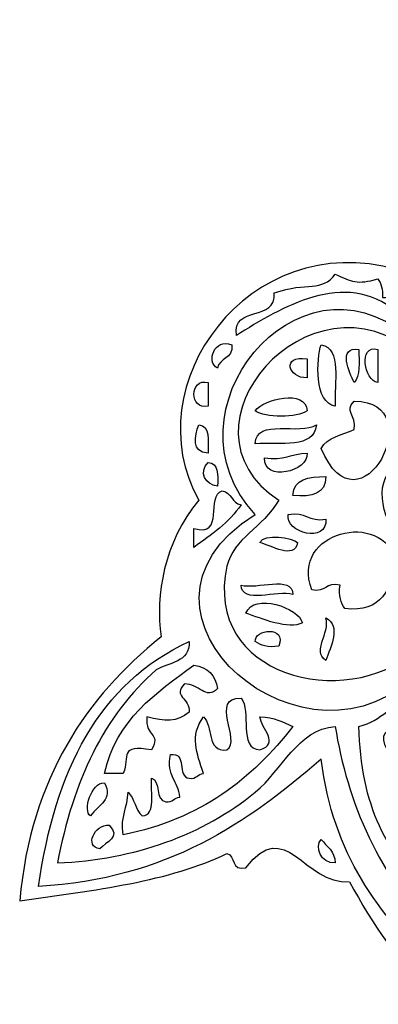
# Model space of a CAD drawing. Units: millimetres. Extents: x -22 to 661, y -483 to -56.
# Drawn here: x -22 to 133, y -483 to -56 of the extents above; entities that cross this region are included whole.
import ezdxf

# ---------------------------------------------------------------- set-up
doc = ezdxf.new("R2010")
doc.units = ezdxf.units.MM
doc.header["$MEASUREMENT"] = 0
doc.layers.add('layer 1', color=7, linetype='Continuous')

msp = doc.modelspace()

# ---------------------------------------------------------------- linework, layer by layer
at = {"layer": 'layer 1'}
for points, knots in [([(498.2192, -483.0163), (475.8563, -475.4271), (468.5807, -452.7624), (455.3464, -436.0512), (455.3464, -436.0512), (439.6073, -439.4237), (439.0417, -421.8731), (424.7193, -421.7587), (424.7193, -421.7587), (417.5481, -421.3987), (417.9993, -428.6561), (412.4671, -429.9318), (412.4671, -429.9318), (406.0556, -430.8906), (404.1231, -427.3821), (402.2536, -423.799), (402.2536, -423.799), (380.5327, -438.143), (345.4781, -439.1665), (316.5031, -446.2647), (316.5031, -446.2647), (294.1171, -433.2511), (266.6749, -425.302), (242.9983, -413.5922), (242.9983, -413.5922), (230.9518, -419.4894), (207.1557, -407.4545), (204.2113, -429.9318), (204.2113, -429.9318), (177.066, -433.412), (168.6772, -455.6538), (159.2866, -476.8902), (159.2866, -476.8902), (141.1422, -466.4495), (130.8275, -448.179), (120.4946, -429.9318), (120.4946, -429.9318), (100.5603, -431.0913), (92.9031, -401.1907), (75.5765, -423.799), (75.5765, -423.799), (69.0208, -425.5873), (71.3415, -418.5007), (67.41, -417.6729), (67.41, -417.6729), (42.68, -429.7029), (9.9063, -433.6741), (-22.4278, -438.0982), (-22.4278, -438.0982), (-17.4679, -384.521), (6.4891, -349.9508), (38.8232, -323.761), (38.8232, -323.761), (36.3084, -305.7925), (40.0756, -282.8192), (55.1628, -264.5437), (55.1628, -264.5437), (27.2512, -214.5496), (76.7924, -146.6101), (140.9132, -164.4991), (140.9132, -164.4991), (150.5893, -162.6014), (151.7272, -152.1706), (163.3673, -152.2452), (163.3673, -152.2452), (158.1204, -134.8606), (145.6177, -114.4369), (149.0797, -95.0799), (149.0797, -95.0799), (178.4263, -101.1198), (213.5273, -101.4117), (234.8318, -115.4936), (234.8318, -115.4936), (241.3925, -117.2934), (237.6319, -108.762), (242.9983, -109.3725), (242.9983, -109.3725), (250.1711, -109.0075), (249.7199, -116.265), (255.2505, -117.539), (255.2505, -117.539), (266.5206, -113.5329), (274.848, -117.174), (277.7045, -103.2464), (277.7045, -103.2464), (304.4384, -103.7208), (305.0273, -63.2833), (330.7957, -56.2813), (330.7957, -56.2813), (333.1728, -81.1307), (353.9249, -87.6102), (363.4682, -105.2934), (363.4682, -105.2934), (365.8337, -103.5715), (368.9424, -102.5945), (373.6751, -103.2464), (373.6751, -103.2464), (379.2587, -114.7388), (393.5331, -126.2827), (404.3006, -115.4936), (404.3006, -115.4936), (408.8259, -114.3722), (407.2036, -119.3969), (410.4201, -119.5793), (410.4201, -119.5793), (434.4915, -108.2577), (464.6028, -102.9777), (483.9316, -86.9134), (483.9316, -86.9134), (493.5263, -104.469), (484.2285, -149.4003), (477.8055, -170.6252), (477.8055, -170.6252), (494.3955, -162.8419), (509.2488, -156.4338), (524.7589, -152.2452), (524.7589, -152.2452), (569.7119, -161.7437), (598.3716, -210.8637), (590.1023, -254.3352), (590.1023, -254.3352), (594.9544, -268.5382), (597.9835, -284.5676), (604.3899, -297.2146), (604.3899, -297.2146), (606.1898, -303.7753), (597.6567, -300.0097), (598.2688, -305.3811), (598.2688, -305.3811), (631.6778, -336.0978), (661.4358, -391.7337), (651.3484, -452.3842), (651.3484, -452.3842), (616.5393, -437.5309), (560.4821, -398.6709), (539.0565, -438.0982), (539.0565, -438.0982), (518.9115, -438.8348), (502.4708, -459.6997), (498.2192, -483.0163)], [0, 0, 0, 0, 0.02857143, 0.02857143, 0.02857143, 0.02857143, 0.05714286, 0.05714286, 0.05714286, 0.05714286, 0.08571429, 0.08571429, 0.08571429, 0.08571429, 0.11428571, 0.11428571, 0.11428571, 0.11428571, 0.14285714, 0.14285714, 0.14285714, 0.14285714, 0.17142857, 0.17142857, 0.17142857, 0.17142857, 0.2, 0.2, 0.2, 0.2, 0.22857143, 0.22857143, 0.22857143, 0.22857143, 0.25714286, 0.25714286, 0.25714286, 0.25714286, 0.28571429, 0.28571429, 0.28571429, 0.28571429, 0.31428571, 0.31428571, 0.31428571, 0.31428571, 0.34285714, 0.34285714, 0.34285714, 0.34285714, 0.37142857, 0.37142857, 0.37142857, 0.37142857, 0.4, 0.4, 0.4, 0.4, 0.42857143, 0.42857143, 0.42857143, 0.42857143, 0.45714286, 0.45714286, 0.45714286, 0.45714286, 0.48571429, 0.48571429, 0.48571429, 0.48571429, 0.51428571, 0.51428571, 0.51428571, 0.51428571, 0.54285714, 0.54285714, 0.54285714, 0.54285714, 0.57142857, 0.57142857, 0.57142857, 0.57142857, 0.6, 0.6, 0.6, 0.6, 0.62857143, 0.62857143, 0.62857143, 0.62857143, 0.65714286, 0.65714286, 0.65714286, 0.65714286, 0.68571429, 0.68571429, 0.68571429, 0.68571429, 0.71428571, 0.71428571, 0.71428571, 0.71428571, 0.74285714, 0.74285714, 0.74285714, 0.74285714, 0.77142857, 0.77142857, 0.77142857, 0.77142857, 0.8, 0.8, 0.8, 0.8, 0.82857143, 0.82857143, 0.82857143, 0.82857143, 0.85714286, 0.85714286, 0.85714286, 0.85714286, 0.88571429, 0.88571429, 0.88571429, 0.88571429, 0.91428571, 0.91428571, 0.91428571, 0.91428571, 0.94285714, 0.94285714, 0.94285714, 0.94285714, 0.97142857, 0.97142857, 0.97142857, 0.97142857, 1, 1, 1, 1]), ([(226.6653, -327.8401), (209.2011, -339.1567), (169.3905, -356.3008), (149.0797, -329.8805), (149.0797, -329.8805), (118.2767, -356.4949), (56.951, -340.3328), (67.41, -293.1289), (67.41, -293.1289), (70.1172, -280.9165), (82.9766, -276.6864), (89.8691, -264.5437), (89.8691, -264.5437), (41.5902, -233.2663), (103.3505, -162.1319), (149.0797, -201.2507), (149.0797, -201.2507), (152.4455, -187.5984), (162.3902, -180.5284), (179.7069, -180.832), (179.7069, -180.832), (179.677, -174.7391), (174.3969, -173.8881), (173.5808, -168.5782), (173.5808, -168.5782), (158.1386, -170.8358), (149.7034, -180.0889), (144.994, -193.0842), (144.994, -193.0842), (98.0803, -153.8178), (38.1497, -226.1167), (79.6622, -270.6698), (79.6622, -270.6698), (11.391, -313.6155), (103.9327, -390.3436), (151.1201, -338.0469), (151.1201, -338.0469), (164.1038, -362.4667), (224.0195, -359.3813), (226.6653, -327.8401)], [0, 0, 0, 0, 0.1, 0.1, 0.1, 0.1, 0.2, 0.2, 0.2, 0.2, 0.3, 0.3, 0.3, 0.3, 0.4, 0.4, 0.4, 0.4, 0.5, 0.5, 0.5, 0.5, 0.6, 0.6, 0.6, 0.6, 0.7, 0.7, 0.7, 0.7, 0.8, 0.8, 0.8, 0.8, 0.9, 0.9, 0.9, 0.9, 1, 1, 1, 1]), ([(140.9132, -182.8774), (142.227, -176.8475), (154.0811, -174.608), (149.0797, -168.5782), (149.0797, -168.5782), (141.0343, -168.0241), (142.8391, -177.3103), (134.7938, -176.7446), (134.7938, -176.7446), (134.9414, -173.1897), (134.3293, -170.3962), (132.7468, -168.5782), (132.7468, -168.5782), (123.8786, -171.2987), (121.3522, -169.7327), (114.3734, -166.5394), (114.3734, -166.5394), (108.3452, -174.5915), (102.4298, -169.6133), (87.8287, -174.7109), (87.8287, -174.7109), (88.9434, -187.3977), (69.7805, -179.7969), (71.4957, -193.0842), (71.4957, -193.0842), (90.8229, -181.1804), (118.3397, -164.0014), (140.9132, -182.8774)], [0, 0, 0, 0, 0.14285714, 0.14285714, 0.14285714, 0.14285714, 0.28571429, 0.28571429, 0.28571429, 0.28571429, 0.42857143, 0.42857143, 0.42857143, 0.42857143, 0.57142857, 0.57142857, 0.57142857, 0.57142857, 0.71428571, 0.71428571, 0.71428571, 0.71428571, 0.85714286, 0.85714286, 0.85714286, 0.85714286, 1, 1, 1, 1]), ([(69.4487, -197.165), (62.037, -194.0331), (58.1404, -204.6513), (63.3293, -207.3768), (63.3293, -207.3768), (63.9513, -202.5661), (70.4208, -203.5764), (69.4487, -197.165)], [0, 0, 0, 0, 0.5, 0.5, 0.5, 0.5, 1, 1, 1, 1]), ([(108.2474, -197.165), (106.1904, -202.8913), (105.1387, -222.7327), (114.3734, -223.7097), (114.3734, -223.7097), (113.6137, -213.5775), (117.4423, -198.8503), (108.2474, -197.165)], [0, 0, 0, 0, 0.5, 0.5, 0.5, 0.5, 1, 1, 1, 1]), ([(124.5803, -199.2103), (115.2543, -197.7704), (120.3984, -209.3773), (122.5399, -213.4979), (122.5399, -213.4979), (125.3533, -210.8686), (124.5571, -204.6281), (124.5803, -199.2103)], [0, 0, 0, 0, 0.5, 0.5, 0.5, 0.5, 1, 1, 1, 1]), ([(132.7468, -199.2103), (123.998, -196.8382), (126.9989, -212.8924), (132.7468, -213.4979), (132.7468, -213.4979), (132.7468, -208.737), (132.7468, -203.9712), (132.7468, -199.2103)], [0, 0, 0, 0, 0.5, 0.5, 0.5, 0.5, 1, 1, 1, 1]), ([(102.1213, -203.2911), (90.8511, -201.4398), (94.0576, -211.8523), (102.1213, -211.4575), (102.1213, -211.4575), (102.1213, -208.737), (102.1213, -206.0165), (102.1213, -203.2911)], [0, 0, 0, 0, 0.5, 0.5, 0.5, 0.5, 1, 1, 1, 1]), ([(59.2435, -213.4979), (51.019, -211.5089), (51.019, -225.7053), (59.2435, -223.7097), (59.2435, -223.7097), (59.2435, -220.3041), (59.2435, -216.9035), (59.2435, -213.4979)], [0, 0, 0, 0, 0.5, 0.5, 0.5, 0.5, 1, 1, 1, 1]), ([(102.1213, -225.7551), (101.7497, -216.1039), (83.1076, -220.7221), (79.6622, -225.7551), (79.6622, -225.7551), (83.8392, -228.9102), (97.9377, -228.9102), (102.1213, -225.7551)], [0, 0, 0, 0, 0.5, 0.5, 0.5, 0.5, 1, 1, 1, 1]), ([(122.5399, -221.6693), (118.0876, -225.9392), (123.5584, -227.4935), (122.5399, -233.9166), (122.5399, -233.9166), (117.3909, -236.2655), (110.87, -237.2259), (108.2474, -242.083), (108.2474, -242.083), (124.723, -281.8421), (156.5262, -221.4587), (122.5399, -221.6693)], [0, 0, 0, 0, 0.33333333, 0.33333333, 0.33333333, 0.33333333, 0.66666667, 0.66666667, 0.66666667, 0.66666667, 1, 1, 1, 1]), ([(106.207, -231.8762), (99.2465, -236.4944), (79.9641, -228.7791), (79.6622, -240.0443), (79.6622, -240.0443), (90.6918, -239.5002), (105.0873, -242.3285), (106.207, -231.8762)], [0, 0, 0, 0, 0.5, 0.5, 0.5, 0.5, 1, 1, 1, 1]), ([(55.1628, -231.8762), (53.5156, -236.8826), (51.6477, -243.6556), (59.2435, -244.13), (59.2435, -244.13), (59.2137, -238.7172), (60.3732, -232.1001), (55.1628, -231.8762)], [0, 0, 0, 0, 0.5, 0.5, 0.5, 0.5, 1, 1, 1, 1]), ([(147.0344, -246.1688), (116.4254, -253.9587), (149.7366, -312.1823), (171.5338, -274.7489), (171.5338, -274.7489), (175.442, -253.456), (160.6302, -242.7117), (147.0344, -246.1688)], [0, 0, 0, 0, 0.5, 0.5, 0.5, 0.5, 1, 1, 1, 1]), ([(102.1213, -244.13), (95.4013, -244.2097), (91.9609, -247.5755), (83.743, -246.1688), (83.743, -246.1688), (83.0728, -256.9081), (103.1099, -252.1074), (102.1213, -244.13)], [0, 0, 0, 0, 0.5, 0.5, 0.5, 0.5, 1, 1, 1, 1]), ([(59.2435, -248.2091), (54.8708, -252.3994), (58.1802, -257.925), (63.3293, -258.416), (63.3293, -258.416), (63.6262, -253.3532), (63.7058, -248.5127), (59.2435, -248.2091)], [0, 0, 0, 0, 0.5, 0.5, 0.5, 0.5, 1, 1, 1, 1]), ([(110.2877, -254.3352), (102.7549, -254.2838), (96.2241, -255.2509), (95.9952, -262.5017), (95.9952, -262.5017), (104.2811, -263.3029), (110.2197, -261.7536), (110.2877, -254.3352)], [0, 0, 0, 0, 0.5, 0.5, 0.5, 0.5, 1, 1, 1, 1]), ([(73.5361, -266.5824), (69.3691, -265.9836), (69.53, -261.0635), (65.3696, -260.4563), (65.3696, -260.4563), (58.0077, -262.6278), (66.7, -280.8468), (53.1158, -276.7959), (53.1158, -276.7959), (53.1158, -279.5164), (53.1158, -282.2419), (53.1158, -284.9624), (53.1158, -284.9624), (60.6486, -279.5678), (68.2262, -274.2131), (73.5361, -266.5824)], [0, 0, 0, 0, 0.25, 0.25, 0.25, 0.25, 0.5, 0.5, 0.5, 0.5, 0.75, 0.75, 0.75, 0.75, 1, 1, 1, 1]), ([(140.9132, -291.0819), (134.8618, -268.2977), (94.5204, -278.1562), (104.1616, -303.3357), (104.1616, -303.3357), (110.4022, -304.8154), (110.1683, -299.8157), (116.4138, -301.2953), (116.4138, -301.2953), (115.7636, -306.033), (116.7406, -309.1367), (118.4542, -311.5022), (118.4542, -311.5022), (134.5649, -313.3302), (138.4283, -302.8961), (140.9132, -291.0819)], [0, 0, 0, 0, 0.25, 0.25, 0.25, 0.25, 0.5, 0.5, 0.5, 0.5, 0.75, 0.75, 0.75, 0.75, 1, 1, 1, 1]), ([(110.2877, -272.7152), (102.7151, -274.1551), (101.5208, -269.2233), (93.9481, -270.6698), (93.9481, -270.6698), (92.5149, -278.8247), (111.0475, -283.3848), (110.2877, -272.7152)], [0, 0, 0, 0, 0.5, 0.5, 0.5, 0.5, 1, 1, 1, 1]), ([(98.0405, -282.9154), (95.9155, -280.7672), (83.456, -278.7036), (81.7026, -282.9154), (81.7026, -282.9154), (86.5713, -284.0351), (96.4978, -290.5228), (98.0405, -282.9154)], [0, 0, 0, 0, 0.5, 0.5, 0.5, 0.5, 1, 1, 1, 1]), ([(73.5361, -301.2953), (73.7816, -309.8964), (89.2055, -303.3241), (95.9952, -305.3811), (95.9952, -305.3811), (95.743, -296.78), (80.3241, -303.3523), (73.5361, -301.2953)], [0, 0, 0, 0, 0.5, 0.5, 0.5, 0.5, 1, 1, 1, 1]), ([(100.0809, -317.6283), (98.7322, -311.4226), (79.0899, -304.2497), (75.5765, -313.5475), (75.5765, -313.5475), (82.3595, -315.777), (94.2982, -320.8862), (100.0809, -317.6283)], [0, 0, 0, 0, 0.5, 0.5, 0.5, 0.5, 1, 1, 1, 1]), ([(110.2877, -315.5879), (112.2485, -322.4688), (104.0306, -329.5371), (110.2877, -333.9679), (110.2877, -333.9679), (112.2833, -328.1039), (117.0259, -319.0333), (110.2877, -315.5879)], [0, 0, 0, 0, 0.5, 0.5, 0.5, 0.5, 1, 1, 1, 1]), ([(79.6622, -325.8014), (82.0277, -327.515), (85.1364, -328.4871), (89.8691, -327.8401), (89.8691, -327.8401), (93.4687, -318.7032), (79.0617, -320.4914), (79.6622, -325.8014)], [0, 0, 0, 0, 0.5, 0.5, 0.5, 0.5, 1, 1, 1, 1]), ([(208.292, -374.8002), (233.3803, -404.8368), (272.0529, -421.2892), (312.4174, -436.0512), (312.4174, -436.0512), (303.9938, -416.5814), (314.3831, -378.2854), (296.0845, -368.6741), (296.0845, -368.6741), (291.7748, -382.8522), (306.6563, -405.4838), (300.1702, -421.7587), (300.1702, -421.7587), (278.1557, -417.1521), (261.1775, -406.6317), (245.0453, -395.2189), (245.0453, -395.2189), (228.0189, -383.1724), (216.5497, -367.3819), (202.1659, -358.4673), (202.1659, -358.4673), (198.1996, -400.0992), (178.7182, -426.216), (157.2478, -450.3455), (157.2478, -450.3455), (134.4902, -429.965), (119.1128, -394.5039), (114.3734, -362.5464), (114.3734, -362.5464), (97.6756, -364.1024), (91.6291, -381.3493), (79.6622, -391.1332), (79.6622, -391.1332), (57.1401, -409.5397), (27.422, -420.3122), (-6.0899, -421.7587), (-6.0899, -421.7587), (0.7396, -386.3955), (14.1231, -357.5815), (36.7828, -338.0469), (36.7828, -338.0469), (42.3433, -334.7608), (51.3159, -334.8819), (51.0771, -325.8014), (51.0771, -325.8014), (11.8024, -343.6936), (-7.1184, -381.9432), (-14.2613, -431.9655), (-14.2613, -431.9655), (41.6582, -428.6794), (76.3993, -404.2032), (108.2474, -376.8406), (108.2474, -376.8406), (113.3002, -418.0677), (133.3937, -444.2525), (157.2478, -466.6784), (157.2478, -466.6784), (175.1749, -436.9603), (199.029, -413.1808), (208.292, -374.8002)], [0, 0, 0, 0, 0.06666667, 0.06666667, 0.06666667, 0.06666667, 0.13333333, 0.13333333, 0.13333333, 0.13333333, 0.2, 0.2, 0.2, 0.2, 0.26666667, 0.26666667, 0.26666667, 0.26666667, 0.33333333, 0.33333333, 0.33333333, 0.33333333, 0.4, 0.4, 0.4, 0.4, 0.46666667, 0.46666667, 0.46666667, 0.46666667, 0.53333333, 0.53333333, 0.53333333, 0.53333333, 0.6, 0.6, 0.6, 0.6, 0.66666667, 0.66666667, 0.66666667, 0.66666667, 0.73333333, 0.73333333, 0.73333333, 0.73333333, 0.8, 0.8, 0.8, 0.8, 0.86666667, 0.86666667, 0.86666667, 0.86666667, 0.93333333, 0.93333333, 0.93333333, 0.93333333, 1, 1, 1, 1]), ([(34.7375, -372.7532), (38.9543, -365.1706), (31.8179, -367.4217), (32.6971, -358.4673), (32.6971, -358.4673), (40.7043, -360.3185), (45.4354, -360.9589), (51.0771, -356.4269), (51.0771, -356.4269), (51.5266, -350.329), (43.5376, -349.483), (49.0301, -344.173), (49.0301, -344.173), (55.3055, -343.8711), (58.2134, -351.3575), (63.3293, -346.2134), (63.3293, -346.2134), (62.4252, -340.3096), (59.0262, -336.9106), (53.1158, -336.0066), (53.1158, -336.0066), (36.6352, -348.1062), (19.4795, -359.5405), (14.3238, -382.9667), (14.3238, -382.9667), (17.0493, -382.9667), (19.7698, -382.9667), (22.4853, -382.9667), (22.4853, -382.9667), (25.4679, -375.4505), (20.3537, -370.4225), (34.7375, -372.7532)], [0, 0, 0, 0, 0.125, 0.125, 0.125, 0.125, 0.25, 0.25, 0.25, 0.25, 0.375, 0.375, 0.375, 0.375, 0.5, 0.5, 0.5, 0.5, 0.625, 0.625, 0.625, 0.625, 0.75, 0.75, 0.75, 0.75, 0.875, 0.875, 0.875, 0.875, 1, 1, 1, 1]), ([(95.9952, -362.5464), (91.4582, -360.9589), (88.0344, -358.2616), (81.7026, -358.4673), (81.7026, -358.4673), (82.2616, -363.6329), (90.4679, -370.0443), (81.7026, -372.7532), (81.7026, -372.7532), (72.0962, -372.1527), (78.1294, -355.9127), (73.5361, -350.3008), (73.5361, -350.3008), (59.6997, -350.0719), (73.8845, -368.7189), (67.41, -372.7532), (67.41, -372.7532), (58.2317, -373.7701), (61.6771, -362.1582), (57.1965, -358.4673), (57.1965, -358.4673), (51.1667, -366.6553), (54.3334, -374.1085), (57.1965, -382.9667), (57.1965, -382.9667), (54.5905, -383.0795), (54.3732, -385.5843), (51.0771, -385.0071), (51.0771, -385.0071), (45.4354, -384.526), (50.3455, -373.4914), (42.904, -374.8002), (42.904, -374.8002), (41.0759, -384.1212), (46.3096, -386.3723), (46.9963, -393.1735), (46.9963, -393.1735), (44.3787, -393.288), (44.1663, -395.7912), (40.8636, -395.2189), (40.8636, -395.2189), (36.0861, -394.5553), (38.8863, -386.3093), (34.7375, -385.0071), (34.7375, -385.0071), (34.1088, -391.1779), (37.0068, -400.8888), (30.6568, -401.34), (30.6568, -401.34), (27.6277, -398.9231), (27.485, -393.6297), (24.5307, -391.1332), (24.5307, -391.1332), (24.451, -397.8531), (21.0852, -401.3002), (22.4853, -409.5065), (22.4853, -409.5065), (56.0022, -402.8661), (78.4728, -385.1829), (95.9952, -362.5464)], [0, 0, 0, 0, 0.06666667, 0.06666667, 0.06666667, 0.06666667, 0.13333333, 0.13333333, 0.13333333, 0.13333333, 0.2, 0.2, 0.2, 0.2, 0.26666667, 0.26666667, 0.26666667, 0.26666667, 0.33333333, 0.33333333, 0.33333333, 0.33333333, 0.4, 0.4, 0.4, 0.4, 0.46666667, 0.46666667, 0.46666667, 0.46666667, 0.53333333, 0.53333333, 0.53333333, 0.53333333, 0.6, 0.6, 0.6, 0.6, 0.66666667, 0.66666667, 0.66666667, 0.66666667, 0.73333333, 0.73333333, 0.73333333, 0.73333333, 0.8, 0.8, 0.8, 0.8, 0.86666667, 0.86666667, 0.86666667, 0.86666667, 0.93333333, 0.93333333, 0.93333333, 0.93333333, 1, 1, 1, 1]), ([(149.0797, -417.6729), (154.9951, -416.1004), (159.0062, -412.6268), (157.2478, -403.3854), (157.2478, -403.3854), (152.7092, -404.2712), (146.1767, -408.0716), (144.994, -401.34), (144.994, -401.34), (146.2862, -393.1039), (160.1044, -397.3969), (157.2478, -385.0071), (157.2478, -385.0071), (156.9658, -379.7369), (148.1425, -393.1387), (144.994, -385.0071), (144.994, -385.0071), (142.7081, -375.9133), (151.2627, -377.6684), (155.2008, -374.8002), (155.2008, -374.8002), (155.1776, -369.3874), (156.3388, -362.7753), (151.1201, -362.5464), (151.1201, -362.5464), (147.6631, -367.2558), (145.9827, -373.7485), (136.8275, -372.7532), (136.8275, -372.7532), (128.7589, -359.1076), (153.046, -366.005), (149.0797, -350.3008), (149.0797, -350.3008), (138.4167, -351.8833), (134.8104, -360.5292), (124.5803, -362.5464), (124.5803, -362.5464), (125.496, -396.3386), (136.4559, -420.0949), (157.2478, -434.0109), (157.2478, -434.0109), (160.7895, -422.3011), (148.6119, -426.3138), (149.0797, -417.6729)], [0, 0, 0, 0, 0.09090909, 0.09090909, 0.09090909, 0.09090909, 0.18181818, 0.18181818, 0.18181818, 0.18181818, 0.27272727, 0.27272727, 0.27272727, 0.27272727, 0.36363636, 0.36363636, 0.36363636, 0.36363636, 0.45454545, 0.45454545, 0.45454545, 0.45454545, 0.54545455, 0.54545455, 0.54545455, 0.54545455, 0.63636364, 0.63636364, 0.63636364, 0.63636364, 0.72727273, 0.72727273, 0.72727273, 0.72727273, 0.81818182, 0.81818182, 0.81818182, 0.81818182, 0.90909091, 0.90909091, 0.90909091, 0.90909091, 1, 1, 1, 1]), ([(14.3238, -387.0524), (8.415, -386.7206), (4.9796, -399.3046), (8.1977, -401.34), (8.1977, -401.34), (11.9749, -396.5393), (18.1358, -394.1506), (14.3238, -387.0524)], [0, 0, 0, 0, 0.5, 0.5, 0.5, 0.5, 1, 1, 1, 1]), ([(16.3642, -405.4257), (9.9926, -404.7788), (5.4656, -414.8728), (12.2834, -415.6326), (12.2834, -415.6326), (14.9807, -412.7014), (21.6161, -410.4951), (16.3642, -405.4257)], [0, 0, 0, 0, 0.5, 0.5, 0.5, 0.5, 1, 1, 1, 1]), ([(108.2474, -411.5518), (105.1901, -414.5759), (108.0533, -422.102), (114.3734, -421.7587), (114.3734, -421.7587), (114.1445, -416.5466), (110.6311, -414.6091), (108.2474, -411.5518)], [0, 0, 0, 0, 0.5, 0.5, 0.5, 0.5, 1, 1, 1, 1])]:
    msp.add_open_spline(points, degree=3, knots=knots, dxfattribs=at)

doc.saveas('drawing.dxf')
